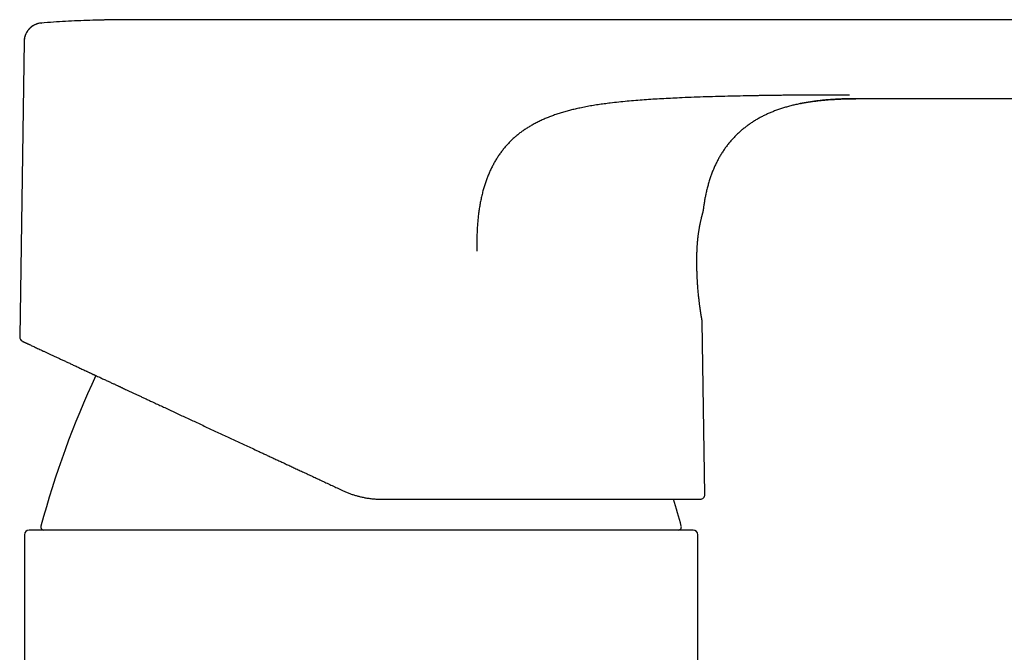
# Model space of a CAD drawing. Units: millimetres. Extents: x 8 to 828, y 12 to 444.
# Drawn here: x 687 to 750, y 403 to 444 of the extents above; entities that cross this region are included whole.
import ezdxf

# ---------------------------------------------------------------- set-up
doc = ezdxf.new("R2010")
doc.units = ezdxf.units.MM

msp = doc.modelspace()

# ---------------------------------------------------------------- linework, layer by layer
at = {"color": 7, "linetype": 'Continuous', "lineweight": 30}
for p, q in [((688.071, 444.005), (687.993, 443.997)), ((688.066, 444.005), (687.993, 443.997)), ((688.066, 444.005), (688.07, 444.005)), ((688.066, 444.005), (688.07, 444.005)), ((696.973, 444.217), (696.297, 444.218)), ((787.223, 444.217), (696.973, 444.217)), ((686.957, 442.827), (686.67, 423.726)), ((686.962, 442.827), (686.957, 442.827)), ((686.957, 442.827), (686.962, 442.827)), ((740.693, 439.117), (740.693, 439.119)), ((788.336, 439.117), (740.693, 439.117)), ((730.789, 431.706), (730.791, 431.715)), ((730.79, 431.71), (730.791, 431.716)), ((730.792, 431.717), (730.799, 431.757)), ((730.759, 424.716), (730.757, 424.747)), ((730.762, 424.701), (730.76, 424.71)), ((730.761, 424.703), (730.761, 424.708)), ((730.929, 413.551), (730.762, 424.701)), ((690.976, 421.523), (691.592, 421.235)), ((686.973, 410.947), (686.973, 390.747)), ((730.473, 390.475), (730.473, 410.947))]:
    msp.add_line(p, q, dxfattribs=at)
for centre, radius, start, end in [((730.462, 424.697), 0.3, 0.85947, 14.46816), ((686.97, 423.721), 0.3, 179.14053, 245), ((745.973, 395.882), 60, 155.00408, 164.91337), ((730.629, 413.547), 0.3, 270, 0.85947), ((671.474, 395.882), 60, 15.08663, 16.82299), ((687.273, 410.947), 0.3, 90, 180), ((688.234, 411.447), 0.2, 164.91337, 270), ((729.213, 411.447), 0.2, 270, 15.08663), ((730.173, 410.947), 0.3, 0, 90)]:
    msp.add_arc(centre, radius, start, end, dxfattribs=at)
for points, knots in [([(687.807, 443.956), (687.791, 443.951), (687.74, 443.936), (687.656, 443.901), (687.556, 443.85), (687.46, 443.788), (687.369, 443.716), (687.285, 443.636), (687.209, 443.548), (687.142, 443.453), (687.085, 443.353), (687.039, 443.249), (687.003, 443.144), (686.977, 443.037), (686.961, 442.932), (686.958, 442.861), (686.957, 442.827)], [0, 0, 0, 0, 0.033139, 0.10616, 0.180609, 0.256193, 0.33259, 0.409453, 0.486426, 0.563149, 0.639267, 0.714444, 0.788367, 0.860756, 0.931368, 1, 1, 1, 1]), ([(688.071, 444.005), (688.042, 444.003), (687.983, 443.997), (687.895, 443.98), (687.81, 443.958), (687.731, 443.93), (687.658, 443.899), (687.592, 443.866), (687.533, 443.833), (687.482, 443.799), (687.437, 443.766), (687.398, 443.736), (687.363, 443.706), (687.329, 443.674), (687.292, 443.637), (687.252, 443.594), (687.211, 443.543), (687.168, 443.485), (687.126, 443.418), (687.085, 443.344), (687.048, 443.262), (687.016, 443.172), (686.989, 443.075), (686.971, 442.972), (686.961, 442.889), (686.962, 442.84), (686.962, 442.827)], [0, 0, 0, 0, 0.0483872, 0.1004244, 0.1502644, 0.197579, 0.2420829, 0.2835346, 0.3217365, 0.3565314, 0.3877992, 0.415451, 0.4395748, 0.465115, 0.4944837, 0.527666, 0.5646237, 0.6052871, 0.6495479, 0.6972516, 0.7481914, 0.8021038, 0.8586672, 0.9175041, 0.9781868, 1, 1, 1, 1]), ([(687.807, 443.956), (687.781, 443.947), (687.73, 443.93), (687.658, 443.899), (687.592, 443.866), (687.533, 443.833), (687.482, 443.799), (687.437, 443.766), (687.398, 443.736), (687.363, 443.706), (687.329, 443.674), (687.292, 443.637), (687.252, 443.594), (687.211, 443.543), (687.168, 443.485), (687.126, 443.418), (687.085, 443.344), (687.048, 443.262), (687.016, 443.172), (686.989, 443.075), (686.971, 442.972), (686.962, 442.889), (686.962, 442.841), (686.962, 442.828)], [0, 0, 0, 0, 0.054786, 0.107269, 0.156153, 0.201205, 0.242238, 0.279112, 0.311722, 0.340171, 0.370291, 0.404925, 0.444057, 0.487641, 0.535595, 0.587791, 0.644048, 0.704121, 0.767699, 0.834404, 0.903789, 0.975352, 1, 1, 1, 1]), ([(691.98, 444.199), (691.72, 444.193), (691.198, 444.179), (690.415, 444.149), (689.632, 444.11), (688.849, 444.062), (688.327, 444.024), (688.066, 444.005)], [0, 0, 0, 0, 0.199741, 0.399727, 0.599754, 0.799842, 1, 1, 1, 1]), ([(696.996, 444.217), (696.974, 444.217), (696.933, 444.217), (696.875, 444.217), (696.826, 444.217), (696.788, 444.217), (696.76, 444.217), (696.739, 444.217), (696.719, 444.217), (696.695, 444.217), (696.659, 444.217), (696.617, 444.217), (696.575, 444.217), (696.544, 444.217), (696.515, 444.217), (696.483, 444.217), (696.446, 444.217), (696.409, 444.217), (696.374, 444.217), (696.342, 444.218), (696.307, 444.218), (696.27, 444.218), (696.232, 444.218), (696.189, 444.218), (696.14, 444.218), (696.089, 444.218), (696.035, 444.218), (695.985, 444.219), (695.941, 444.219), (695.901, 444.219), (695.865, 444.219), (695.835, 444.219), (695.808, 444.219), (695.776, 444.219), (695.738, 444.219), (695.694, 444.22), (695.643, 444.22), (695.586, 444.22), (695.525, 444.22), (695.463, 444.22), (695.403, 444.22), (695.336, 444.221), (695.261, 444.221), (695.173, 444.221), (695.08, 444.221), (694.985, 444.222), (694.893, 444.222), (694.801, 444.222), (694.712, 444.222), (694.628, 444.222), (694.553, 444.222), (694.477, 444.222), (694.404, 444.222), (694.325, 444.222), (694.261, 444.222), (694.209, 444.222), (694.166, 444.222), (694.124, 444.222), (694.086, 444.222), (694.053, 444.222), (694.023, 444.222), (693.992, 444.222), (693.957, 444.222), (693.923, 444.222), (693.887, 444.221), (693.847, 444.221), (693.796, 444.221), (693.738, 444.221), (693.679, 444.221), (693.627, 444.22), (693.582, 444.22), (693.544, 444.22), (693.511, 444.22), (693.48, 444.22), (693.447, 444.219), (693.409, 444.219), (693.364, 444.219), (693.314, 444.218), (693.258, 444.218), (693.197, 444.218), (693.132, 444.217), (693.068, 444.216), (693.008, 444.216), (692.954, 444.215), (692.911, 444.215), (692.878, 444.214), (692.85, 444.214), (692.821, 444.214), (692.784, 444.213), (692.74, 444.213), (692.691, 444.212), (692.637, 444.211), (692.574, 444.21), (692.501, 444.209), (692.419, 444.208), (692.339, 444.206), (692.26, 444.205), (692.182, 444.203), (692.107, 444.202), (692.035, 444.2), (691.991, 444.199), (691.968, 444.199)], [0, 0, 0, 0, 0.012138, 0.02275, 0.031836, 0.039455, 0.044569, 0.048897, 0.053621, 0.059764, 0.067337, 0.080502, 0.092207, 0.102417, 0.111795, 0.120761, 0.129401, 0.139221, 0.148677, 0.158278, 0.169543, 0.179855, 0.191161, 0.202575, 0.214052, 0.225679, 0.237173, 0.24775, 0.257214, 0.26556, 0.273755, 0.280469, 0.286232, 0.292522, 0.299579, 0.307522, 0.316437, 0.326384, 0.337401, 0.3485, 0.358911, 0.368651, 0.383849, 0.398794, 0.4168, 0.435725, 0.451923, 0.469094, 0.488766, 0.503543, 0.517887, 0.532817, 0.548059, 0.56331, 0.577368, 0.585163, 0.594104, 0.602542, 0.609483, 0.616005, 0.621386, 0.627366, 0.634098, 0.641172, 0.647183, 0.654933, 0.664447, 0.676522, 0.688035, 0.697965, 0.706312, 0.713703, 0.719416, 0.72505, 0.730925, 0.738017, 0.746393, 0.75591, 0.765535, 0.777653, 0.789621, 0.801442, 0.812914, 0.822703, 0.830568, 0.836519, 0.840448, 0.84556, 0.851978, 0.859701, 0.868726, 0.878277, 0.88773, 0.902307, 0.916651, 0.930762, 0.944638, 0.958299, 0.971936, 0.985766, 1, 1, 1, 1]), ([(734.02, 439.306), (733.751, 439.301), (733.214, 439.292), (732.413, 439.275), (731.619, 439.254), (730.833, 439.23), (730.054, 439.202), (729.347, 439.173), (728.711, 439.142), (728.143, 439.112), (727.579, 439.079), (727.02, 439.042), (726.465, 439), (725.913, 438.952), (725.366, 438.899), (725.003, 438.857), (724.822, 438.836)], [0, 0, 0, 0, 0.08757, 0.174446, 0.260584, 0.345934, 0.430456, 0.514132, 0.576339, 0.638084, 0.699385, 0.760261, 0.820737, 0.880836, 0.940583, 1, 1, 1, 1]), ([(740.268, 439.347), (740.156, 439.347), (739.93, 439.347), (739.586, 439.346), (739.233, 439.346), (738.873, 439.345), (738.469, 439.345), (738.023, 439.344), (737.538, 439.343), (737.091, 439.342), (736.687, 439.34), (736.324, 439.339), (735.968, 439.336), (735.617, 439.333), (735.298, 439.329), (735.01, 439.325), (734.752, 439.32), (734.502, 439.316), (734.258, 439.311), (734.099, 439.307), (734.02, 439.306)], [0, 0, 0, 0, 0.053442, 0.108541, 0.165081, 0.222802, 0.281412, 0.358995, 0.436888, 0.514466, 0.573169, 0.631197, 0.688383, 0.74456, 0.799545, 0.841772, 0.883023, 0.923197, 0.962209, 1, 1, 1, 1]), ([(740.693, 439.117), (740.579, 439.116), (740.353, 439.115), (740.017, 439.108), (739.688, 439.097), (739.365, 439.081), (739.051, 439.061), (738.745, 439.036), (738.449, 439.007), (738.162, 438.974), (737.885, 438.937), (737.615, 438.895), (737.351, 438.85), (737.177, 438.816), (737.091, 438.799)], [0, 0, 0, 0, 0.094424, 0.187247, 0.278334, 0.367493, 0.45451, 0.539185, 0.621366, 0.700998, 0.7782, 0.853346, 0.927068, 1, 1, 1, 1]), ([(737.099, 438.806), (737.18, 438.822), (737.35, 438.855), (737.61, 438.899), (737.883, 438.94), (738.164, 438.977), (738.454, 439.01), (738.754, 439.039), (739.063, 439.063), (739.38, 439.083), (739.705, 439.099), (740.038, 439.11), (740.368, 439.117), (740.587, 439.117), (740.693, 439.117)], [0, 0, 0, 0, 0.068683, 0.14337, 0.219556, 0.297843, 0.378591, 0.461901, 0.5477, 0.635811, 0.726007, 0.818045, 0.911709, 1, 1, 1, 1]), ([(724.822, 438.836), (724.689, 438.819), (724.424, 438.785), (724.028, 438.728), (723.634, 438.665), (723.243, 438.595), (722.882, 438.523), (722.551, 438.449), (722.25, 438.376), (721.952, 438.296), (721.655, 438.21), (721.367, 438.117), (721.087, 438.02), (720.816, 437.916), (720.547, 437.804), (720.283, 437.684), (720.023, 437.555), (719.78, 437.424), (719.553, 437.291), (719.343, 437.157), (719.137, 437.016), (718.937, 436.867), (718.743, 436.71), (718.554, 436.545), (718.372, 436.371), (718.197, 436.19), (718.03, 436.001), (717.87, 435.804), (717.717, 435.6), (717.572, 435.389), (717.435, 435.172), (717.305, 434.948), (717.184, 434.718), (717.07, 434.483), (716.964, 434.242), (716.865, 433.996), (716.774, 433.746), (716.691, 433.491), (716.612, 433.222), (716.537, 432.937), (716.469, 432.638), (716.409, 432.334), (716.358, 432.026), (716.314, 431.714), (716.277, 431.398), (716.247, 431.068), (716.223, 430.724), (716.206, 430.365), (716.198, 430.002), (716.196, 429.636), (716.2, 429.39), (716.203, 429.267)], [0, 0, 0, 0, 0.027459, 0.054816, 0.082075, 0.10924, 0.136315, 0.157528, 0.178689, 0.199803, 0.220872, 0.241901, 0.261784, 0.28164, 0.301476, 0.321298, 0.341112, 0.360924, 0.377909, 0.394902, 0.411907, 0.428928, 0.445973, 0.463049, 0.480163, 0.497325, 0.514544, 0.531829, 0.549185, 0.566619, 0.584136, 0.601742, 0.61944, 0.637238, 0.65514, 0.673151, 0.691276, 0.709521, 0.72789, 0.748615, 0.769507, 0.790571, 0.811812, 0.833233, 0.854839, 0.876633, 0.900826, 0.925255, 0.949923, 0.974836, 1, 1, 1, 1]), ([(737.091, 438.799), (736.999, 438.779), (736.815, 438.741), (736.542, 438.674), (736.272, 438.602), (736.007, 438.524), (735.746, 438.439), (735.497, 438.35), (735.258, 438.256), (735.031, 438.159), (734.81, 438.057), (734.597, 437.951), (734.387, 437.837), (734.18, 437.715), (733.977, 437.587), (733.782, 437.454), (733.595, 437.316), (733.415, 437.174), (733.232, 437.02), (733.048, 436.852), (732.864, 436.67), (732.688, 436.483), (732.521, 436.29), (732.363, 436.091), (732.211, 435.885), (732.069, 435.675), (731.935, 435.459), (731.809, 435.24), (731.692, 435.016), (731.582, 434.788), (731.48, 434.554), (731.384, 434.312), (731.294, 434.061), (731.21, 433.802), (731.132, 433.535), (731.061, 433.26), (731, 432.996), (730.949, 432.746), (730.906, 432.51), (730.867, 432.267), (730.831, 432.017), (730.811, 431.848), (730.801, 431.763)], [0, 0, 0, 0, 0.027605, 0.055075, 0.082376, 0.109451, 0.136236, 0.162664, 0.187205, 0.21135, 0.235083, 0.258401, 0.281314, 0.305189, 0.328648, 0.351719, 0.374429, 0.396805, 0.418875, 0.444531, 0.469848, 0.494873, 0.519656, 0.544693, 0.56959, 0.594404, 0.6192, 0.644044, 0.668559, 0.693256, 0.718206, 0.743477, 0.76961, 0.796218, 0.823375, 0.85116, 0.879652, 0.90259, 0.926055, 0.950086, 0.974721, 1, 1, 1, 1]), ([(730.424, 429.251), (730.425, 429.28), (730.427, 429.342), (730.431, 429.433), (730.436, 429.523), (730.441, 429.602), (730.445, 429.672), (730.45, 429.731), (730.453, 429.78), (730.457, 429.819), (730.459, 429.851), (730.461, 429.874), (730.463, 429.894), (730.465, 429.916), (730.468, 429.946), (730.471, 429.985), (730.476, 430.035), (730.483, 430.095), (730.49, 430.163), (730.498, 430.233), (730.508, 430.306), (730.518, 430.384), (730.529, 430.465), (730.541, 430.546), (730.553, 430.622), (730.564, 430.69), (730.574, 430.748), (730.582, 430.797), (730.59, 430.837), (730.596, 430.872), (730.602, 430.902), (730.608, 430.935), (730.615, 430.972), (730.624, 431.016), (730.634, 431.065), (730.645, 431.118), (730.657, 431.174), (730.669, 431.231), (730.683, 431.289), (730.696, 431.347), (730.708, 431.397), (730.718, 431.439), (730.727, 431.472), (730.734, 431.501), (730.74, 431.526), (730.746, 431.546), (730.75, 431.562), (730.753, 431.572), (730.754, 431.579), (730.756, 431.584), (730.757, 431.59), (730.759, 431.598), (730.762, 431.607), (730.765, 431.618), (730.768, 431.63), (730.772, 431.644), (730.776, 431.659), (730.78, 431.674), (730.784, 431.688), (730.788, 431.701), (730.789, 431.707), (730.79, 431.71)], [0, 0, 0, 0, 0.020912, 0.045804, 0.068362, 0.088584, 0.106467, 0.122008, 0.134491, 0.1449, 0.153232, 0.159489, 0.16399, 0.168796, 0.177705, 0.188272, 0.200497, 0.21914, 0.238642, 0.258733, 0.279415, 0.303528, 0.328403, 0.354045, 0.379231, 0.401882, 0.42196, 0.438531, 0.452807, 0.464915, 0.476119, 0.486771, 0.501621, 0.518983, 0.538859, 0.561244, 0.585807, 0.611891, 0.639919, 0.669895, 0.701821, 0.723155, 0.745051, 0.765082, 0.782598, 0.798248, 0.811134, 0.821253, 0.825179, 0.829003, 0.834339, 0.841291, 0.849862, 0.86005, 0.871859, 0.887685, 0.905721, 0.925969, 0.948432, 0.973111, 1, 1, 1, 1]), ([(730.792, 431.716), (730.793, 431.719), (730.794, 431.725), (730.794, 431.726), (730.794, 431.727)], [0, 0, 0, 0, 0.44686, 1, 1, 1, 1]), ([(730.794, 431.725), (730.794, 431.728), (730.796, 431.736), (730.798, 431.746), (730.799, 431.751), (730.8, 431.754)], [0, 0, 0, 0, 0.160998, 0.563531, 1, 1, 1, 1]), ([(730.801, 431.763), (730.801, 431.762), (730.801, 431.762), (730.8, 431.758), (730.799, 431.757)], [0, 0, 0, 0, 0.711976, 1, 1, 1, 1]), ([(730.424, 429.251), (730.425, 429.277), (730.426, 429.304), (730.427, 429.331), (730.427, 429.332)], [0, 0, 0, 0, 0.944434, 1, 1, 1, 1]), ([(730.754, 424.767), (730.753, 424.774), (730.75, 424.786), (730.746, 424.813), (730.74, 424.844), (730.734, 424.879), (730.728, 424.917), (730.721, 424.958), (730.714, 424.998), (730.707, 425.038), (730.701, 425.075), (730.695, 425.111), (730.69, 425.145), (730.685, 425.176), (730.68, 425.206), (730.676, 425.232), (730.672, 425.26), (730.667, 425.29), (730.662, 425.324), (730.656, 425.361), (730.65, 425.403), (730.643, 425.451), (730.635, 425.506), (730.627, 425.565), (730.618, 425.629), (730.608, 425.696), (730.599, 425.768), (730.589, 425.842), (730.579, 425.919), (730.567, 426.017), (730.553, 426.139), (730.537, 426.287), (730.521, 426.441), (730.505, 426.598), (730.491, 426.756), (730.481, 426.881), (730.474, 426.967), (730.471, 427.011), (730.468, 427.048), (730.466, 427.077), (730.465, 427.098), (730.463, 427.117), (730.462, 427.138), (730.46, 427.164), (730.458, 427.197), (730.455, 427.237), (730.452, 427.287), (730.449, 427.348), (730.445, 427.419), (730.44, 427.5), (730.436, 427.592), (730.432, 427.689), (730.428, 427.788), (730.424, 427.889), (730.421, 427.998), (730.418, 428.114), (730.415, 428.238), (730.414, 428.368), (730.413, 428.506), (730.412, 428.65), (730.413, 428.8), (730.416, 428.956), (730.419, 429.106), (730.422, 429.201), (730.423, 429.244)], [0, 0, 0, 0, 0.025924, 0.050746, 0.074462, 0.09707, 0.118573, 0.138973, 0.158272, 0.174244, 0.189075, 0.202644, 0.214952, 0.225998, 0.235784, 0.244311, 0.252208, 0.262266, 0.272287, 0.283113, 0.295202, 0.308552, 0.323163, 0.339034, 0.354688, 0.371332, 0.388251, 0.405253, 0.422339, 0.439507, 0.468961, 0.498656, 0.528571, 0.558104, 0.586986, 0.615217, 0.624305, 0.632118, 0.638493, 0.643432, 0.646933, 0.649544, 0.653275, 0.65774, 0.663011, 0.669795, 0.678265, 0.68842, 0.700259, 0.713778, 0.728975, 0.745848, 0.761187, 0.777686, 0.795343, 0.814158, 0.834129, 0.855255, 0.877535, 0.900973, 0.925572, 0.95133, 0.978242, 1, 1, 1, 1]), ([(730.758, 424.739), (730.758, 424.739), (730.759, 424.738), (730.758, 424.74), (730.757, 424.746), (730.757, 424.748)], [0, 0, 0, 0, 0.003508, 0.585022, 1, 1, 1, 1]), ([(686.844, 423.449), (686.844, 423.449), (686.846, 423.448), (686.859, 423.442), (686.88, 423.432), (686.909, 423.419), (686.947, 423.401), (686.991, 423.381), (687.04, 423.358), (687.094, 423.333), (687.141, 423.311), (687.177, 423.294), (687.199, 423.283), (687.222, 423.273), (687.244, 423.263), (687.266, 423.252), (687.288, 423.242), (687.334, 423.221), (687.408, 423.186), (687.516, 423.136), (687.633, 423.081), (687.759, 423.022), (687.895, 422.959), (688.04, 422.892), (688.194, 422.82), (688.357, 422.743), (688.529, 422.663), (688.71, 422.579), (688.9, 422.491), (689.096, 422.399), (689.301, 422.304), (689.512, 422.205), (689.731, 422.103), (689.958, 421.997), (690.193, 421.888), (690.437, 421.774), (690.69, 421.656), (690.869, 421.572), (690.965, 421.527), (690.973, 421.524)], [0, 0, 0, 0, 0.030954, 0.061877, 0.092781, 0.123681, 0.154593, 0.18553, 0.212786, 0.240084, 0.267431, 0.276653, 0.285882, 0.295118, 0.303419, 0.311584, 0.319748, 0.327914, 0.361059, 0.39423, 0.427445, 0.46072, 0.494074, 0.527523, 0.561083, 0.594699, 0.628319, 0.66196, 0.69564, 0.729375, 0.762577, 0.795864, 0.829251, 0.862219, 0.895866, 0.929547, 0.963278, 0.997075, 1, 1, 1, 1]), ([(690.971, 421.525), (690.993, 421.515), (691.066, 421.48), (691.192, 421.422), (691.347, 421.349), (691.495, 421.28), (691.636, 421.215), (691.771, 421.152), (691.9, 421.091), (692.026, 421.033), (692.147, 420.977), (692.263, 420.923), (692.373, 420.871), (692.479, 420.822), (692.58, 420.775), (692.674, 420.731), (692.763, 420.69), (692.845, 420.651), (692.922, 420.615), (692.99, 420.584), (693.05, 420.556), (693.103, 420.531), (693.154, 420.508), (693.205, 420.484), (693.258, 420.459), (693.337, 420.422), (693.444, 420.373), (693.59, 420.304), (693.753, 420.229), (693.933, 420.145), (694.121, 420.057), (694.316, 419.966), (694.519, 419.872), (694.731, 419.773), (694.952, 419.67), (695.207, 419.551), (695.492, 419.418), (695.807, 419.271), (696.132, 419.12), (696.465, 418.964), (696.808, 418.804), (697.153, 418.643), (697.498, 418.482), (697.852, 418.317), (698.214, 418.149), (698.583, 417.976), (698.954, 417.803), (699.328, 417.629), (699.705, 417.453), (700.081, 417.278), (700.455, 417.104), (700.826, 416.931), (701.202, 416.757), (701.582, 416.58), (701.915, 416.425), (702.199, 416.294), (702.431, 416.186), (702.667, 416.076), (702.908, 415.965), (703.156, 415.85), (703.407, 415.733), (703.661, 415.615), (703.917, 415.496), (704.18, 415.374), (704.451, 415.248), (704.728, 415.118), (705.013, 414.986), (705.305, 414.849), (705.604, 414.71), (705.91, 414.567), (706.221, 414.421), (706.537, 414.274), (706.858, 414.123), (707.185, 413.97), (707.406, 413.867), (707.517, 413.815)], [0, 0, 0, 0, 0.005523, 0.018774, 0.03152, 0.043759, 0.054837, 0.065464, 0.075642, 0.08537, 0.094648, 0.103476, 0.111854, 0.119782, 0.127259, 0.134287, 0.140751, 0.146781, 0.152376, 0.157537, 0.161576, 0.165301, 0.168915, 0.172592, 0.176335, 0.180142, 0.189372, 0.198962, 0.210848, 0.223244, 0.236149, 0.249179, 0.262692, 0.276685, 0.291161, 0.306117, 0.326148, 0.346089, 0.365916, 0.387032, 0.408018, 0.428873, 0.449597, 0.470191, 0.491889, 0.513441, 0.534845, 0.556196, 0.577704, 0.599377, 0.619964, 0.640699, 0.661582, 0.682615, 0.703798, 0.71645, 0.729155, 0.741916, 0.754943, 0.768363, 0.782177, 0.795561, 0.809295, 0.823379, 0.837812, 0.852595, 0.867727, 0.883209, 0.899038, 0.915215, 0.93174, 0.948306, 0.965205, 0.982437, 1, 1, 1, 1]), ([(707.518, 413.815), (707.517, 413.814), (707.517, 413.81), (707.517, 413.809), (707.518, 413.809)], [0, 0, 0, 0, 0.341345, 1, 1, 1, 1]), ([(707.518, 413.809), (707.587, 413.778), (707.724, 413.715), (707.934, 413.632), (708.145, 413.557), (708.357, 413.49), (708.57, 413.432), (708.797, 413.378), (709.039, 413.331), (709.294, 413.293), (709.549, 413.266), (709.802, 413.25), (709.97, 413.248), (710.053, 413.247)], [0, 0, 0, 0, 0.086862, 0.173062, 0.258606, 0.3435, 0.427749, 0.511361, 0.610861, 0.709462, 0.807178, 0.90402, 1, 1, 1, 1]), ([(710.053, 413.247), (710.215, 413.247), (710.539, 413.247), (711.023, 413.247), (711.506, 413.247), (711.986, 413.247), (712.411, 413.247), (712.779, 413.247), (713.091, 413.247), (713.402, 413.247), (713.716, 413.247), (714.034, 413.247), (714.411, 413.247), (714.842, 413.247), (715.324, 413.247), (715.802, 413.247), (716.19, 413.247), (716.488, 413.247), (716.699, 413.247), (716.909, 413.247), (717.118, 413.247), (717.327, 413.247), (717.535, 413.247), (717.808, 413.247), (718.146, 413.247), (718.545, 413.247), (718.939, 413.247), (719.33, 413.247), (719.715, 413.247), (720.089, 413.247), (720.452, 413.247), (720.803, 413.247), (721.151, 413.247), (721.497, 413.247), (721.853, 413.247), (722.218, 413.247), (722.59, 413.247), (722.955, 413.247), (723.313, 413.247), (723.664, 413.247), (724.009, 413.247), (724.347, 413.247), (724.672, 413.247), (724.985, 413.247), (725.285, 413.247), (725.577, 413.247), (725.862, 413.247), (726.14, 413.247), (726.405, 413.247), (726.659, 413.247), (726.9, 413.247), (727.135, 413.247), (727.361, 413.247), (727.579, 413.247), (727.789, 413.247), (727.991, 413.247), (728.187, 413.247), (728.375, 413.247), (728.53, 413.247), (728.654, 413.247), (728.75, 413.247), (728.844, 413.247), (728.936, 413.247), (729.025, 413.247), (729.112, 413.247), (729.231, 413.247), (729.376, 413.247), (729.541, 413.247), (729.695, 413.247), (729.838, 413.247), (729.954, 413.247), (730.047, 413.247), (730.121, 413.247), (730.191, 413.247), (730.255, 413.247), (730.313, 413.247), (730.374, 413.247), (730.436, 413.247), (730.496, 413.247), (730.544, 413.247), (730.582, 413.247), (730.609, 413.247), (730.626, 413.247), (730.628, 413.247), (730.629, 413.247)], [0, 0, 0, 0, 0.014718, 0.029414, 0.044096, 0.058772, 0.073449, 0.083062, 0.092681, 0.102307, 0.111943, 0.121833, 0.132002, 0.147235, 0.162452, 0.177662, 0.192872, 0.199703, 0.206537, 0.213374, 0.220215, 0.22706, 0.233911, 0.240767, 0.254213, 0.267637, 0.281048, 0.294449, 0.307846, 0.321245, 0.333886, 0.346537, 0.359205, 0.371944, 0.384866, 0.399266, 0.41365, 0.428025, 0.442397, 0.456774, 0.471162, 0.485569, 0.5, 0.513709, 0.527396, 0.541068, 0.554731, 0.568389, 0.582049, 0.594935, 0.607834, 0.620749, 0.633629, 0.646302, 0.658958, 0.671601, 0.684237, 0.696869, 0.709502, 0.716594, 0.723689, 0.730788, 0.737891, 0.744999, 0.752113, 0.759233, 0.774767, 0.790276, 0.80577, 0.821256, 0.836743, 0.846888, 0.857039, 0.8672, 0.877372, 0.887305, 0.896938, 0.911666, 0.92638, 0.941088, 0.955797, 0.970513, 0.985245, 1, 1, 1, 1]), ([(708.723, 411.247), (708.559, 411.247), (708.23, 411.247), (707.738, 411.247), (707.247, 411.247), (706.756, 411.247), (706.323, 411.247), (705.948, 411.247), (705.628, 411.247), (705.31, 411.247), (704.988, 411.247), (704.661, 411.247), (704.291, 411.247), (703.882, 411.247), (703.437, 411.247), (702.995, 411.247), (702.556, 411.247), (702.12, 411.247), (701.686, 411.247), (701.255, 411.247), (700.899, 411.247), (700.617, 411.247), (700.407, 411.247), (700.198, 411.247), (699.991, 411.247), (699.784, 411.247), (699.54, 411.247), (699.258, 411.247), (698.941, 411.247), (698.59, 411.247), (698.208, 411.247), (697.795, 411.247), (697.387, 411.247), (697.019, 411.247), (696.69, 411.247), (696.398, 411.247), (696.109, 411.247), (695.825, 411.247), (695.544, 411.247), (695.267, 411.247), (694.959, 411.247), (694.622, 411.247), (694.259, 411.247), (693.903, 411.247), (693.552, 411.247), (693.207, 411.247), (692.869, 411.247), (692.539, 411.247), (692.218, 411.247), (691.908, 411.247), (691.609, 411.247), (691.32, 411.247), (691.04, 411.247), (690.794, 411.247), (690.581, 411.247), (690.398, 411.247), (690.22, 411.247), (690.047, 411.247), (689.879, 411.247), (689.716, 411.247), (689.538, 411.247), (689.348, 411.247), (689.149, 411.247), (688.958, 411.247), (688.812, 411.247), (688.703, 411.247), (688.629, 411.247), (688.557, 411.247), (688.486, 411.247), (688.418, 411.247), (688.352, 411.247), (688.269, 411.247), (688.174, 411.247), (688.067, 411.247), (687.971, 411.247), (687.884, 411.247), (687.806, 411.247), (687.733, 411.247), (687.665, 411.247), (687.605, 411.247), (687.54, 411.247), (687.475, 411.247), (687.413, 411.247), (687.362, 411.247), (687.322, 411.247), (687.294, 411.247), (687.277, 411.247), (687.274, 411.247), (687.273, 411.247)], [0, 0, 0, 0, 0.014641, 0.029258, 0.04386, 0.058453, 0.073046, 0.082605, 0.092169, 0.10174, 0.111321, 0.12118, 0.131343, 0.144935, 0.158511, 0.172077, 0.18564, 0.199205, 0.212779, 0.226369, 0.239979, 0.246724, 0.253462, 0.260194, 0.266921, 0.273644, 0.280363, 0.290916, 0.301465, 0.312013, 0.326143, 0.340282, 0.354439, 0.36862, 0.379162, 0.389688, 0.400202, 0.410705, 0.421202, 0.431695, 0.442187, 0.456617, 0.471057, 0.485516, 0.5, 0.514754, 0.52948, 0.544185, 0.558878, 0.573567, 0.587996, 0.602437, 0.616895, 0.63138, 0.6417, 0.652007, 0.662301, 0.672586, 0.682865, 0.69314, 0.703413, 0.717543, 0.731683, 0.745839, 0.76002, 0.766235, 0.772444, 0.778648, 0.784848, 0.791044, 0.797237, 0.803428, 0.814772, 0.826115, 0.837458, 0.847589, 0.857726, 0.867873, 0.87803, 0.887934, 0.897519, 0.91217, 0.926805, 0.941431, 0.956055, 0.970687, 0.985332, 1, 1, 1, 1]), ([(730.173, 411.247), (730.172, 411.247), (730.17, 411.247), (730.152, 411.247), (730.124, 411.247), (730.085, 411.247), (730.04, 411.247), (729.994, 411.247), (729.95, 411.247), (729.901, 411.247), (729.846, 411.247), (729.786, 411.247), (729.712, 411.247), (729.622, 411.247), (729.514, 411.247), (729.396, 411.247), (729.27, 411.247), (729.133, 411.247), (728.988, 411.247), (728.833, 411.247), (728.696, 411.247), (728.583, 411.247), (728.496, 411.247), (728.407, 411.247), (728.316, 411.247), (728.223, 411.247), (728.109, 411.247), (727.974, 411.247), (727.814, 411.247), (727.631, 411.247), (727.421, 411.247), (727.183, 411.247), (726.935, 411.247), (726.7, 411.247), (726.481, 411.247), (726.28, 411.247), (726.074, 411.247), (725.863, 411.247), (725.648, 411.247), (725.429, 411.247), (725.177, 411.247), (724.89, 411.247), (724.566, 411.247), (724.233, 411.247), (723.89, 411.247), (723.537, 411.247), (723.174, 411.247), (722.804, 411.247), (722.427, 411.247), (722.044, 411.247), (721.657, 411.247), (721.266, 411.247), (720.867, 411.247), (720.501, 411.247), (720.169, 411.247), (719.874, 411.247), (719.576, 411.247), (719.276, 411.247), (718.973, 411.247), (718.667, 411.247), (718.321, 411.247), (717.932, 411.247), (717.499, 411.247), (717.062, 411.247), (716.702, 411.247), (716.424, 411.247), (716.228, 411.247), (716.032, 411.247), (715.836, 411.247), (715.638, 411.247), (715.44, 411.247), (715.187, 411.247), (714.877, 411.247), (714.51, 411.247), (714.154, 411.247), (713.81, 411.247), (713.477, 411.247), (713.143, 411.247), (712.811, 411.247), (712.483, 411.247), (712.105, 411.247), (711.674, 411.247), (711.185, 411.247), (710.694, 411.247), (710.203, 411.247), (709.711, 411.247), (709.217, 411.247), (708.888, 411.247), (708.723, 411.247)], [0, 0, 0, 0, 0.014643, 0.029261, 0.043864, 0.058457, 0.07305, 0.082608, 0.092172, 0.101742, 0.111322, 0.12118, 0.131343, 0.144935, 0.158511, 0.172077, 0.18564, 0.199205, 0.212779, 0.226369, 0.239979, 0.246724, 0.253462, 0.260194, 0.266921, 0.273644, 0.280363, 0.290916, 0.301465, 0.312013, 0.326143, 0.340282, 0.354439, 0.36862, 0.379162, 0.389688, 0.400202, 0.410705, 0.421202, 0.431695, 0.442187, 0.456617, 0.471057, 0.485516, 0.5, 0.514754, 0.52948, 0.544185, 0.558878, 0.573567, 0.587996, 0.602437, 0.616895, 0.63138, 0.6417, 0.652007, 0.662301, 0.672586, 0.682865, 0.69314, 0.703413, 0.717543, 0.731683, 0.745839, 0.76002, 0.766235, 0.772444, 0.778648, 0.784848, 0.791044, 0.797237, 0.803428, 0.814772, 0.826115, 0.837458, 0.847589, 0.857726, 0.867873, 0.87803, 0.887933, 0.897517, 0.912167, 0.926801, 0.941427, 0.956052, 0.970684, 0.985331, 1, 1, 1, 1])]:
    msp.add_open_spline(points, degree=3, knots=knots, dxfattribs=at)

doc.saveas('drawing.dxf')
